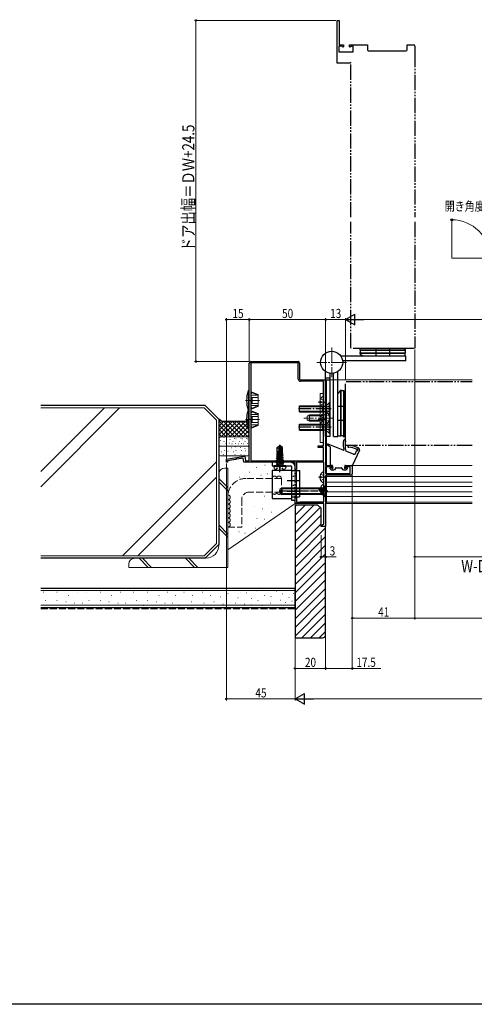
# Model space of a CAD drawing. Extents: x 0 to 1386, y 0 to 2245.
# Drawn here: x 518 to 816, y 0 to 645 of the extents above; entities that cross this region are included whole.
import ezdxf

# ---------------------------------------------------------------- set-up
doc = ezdxf.new("R2010")
doc.units = 0
for name, pattern in [('YCENTER_1', [13, 10, -1, 1, -1]), ('YDIVIDE_1', [15, 10, -1, 1, -1, 1, -1]), ('YDOT_1', [2, 1, -1]), ('YHIDDEN_1', [4, 3, -1])]:
    doc.linetypes.add(name, pattern=pattern)
for name, color, linetype, lineweight in [('YKK_11', 7, 'CONTINUOUS', 30), ('YKK_11E', 7, 'CONTINUOUS', 13), ('YKK_12', 2, 'CONTINUOUS', 13), ('YKK_13', 4, 'CONTINUOUS', 30), ('YKK_D', 6, 'CONTINUOUS', 13), ('YSS_K', 3, 'CONTINUOUS', 13), ('YSS_KE', 3, 'CONTINUOUS', 30)]:
    doc.layers.add(name, color=color, linetype=linetype, lineweight=lineweight)
doc.layers.add('YKK_ZWAK', color=7, linetype='CONTINUOUS')
doc.styles.add('text-b', font='extslim2.shx', dxfattribs={"width": 0.8, "bigfont": 'extfont2.shx'})

msp = doc.modelspace()

# ---------------------------------------------------------------- linework, layer by layer
at = {"layer": 'YKK_11', "linetype": 'ByBlock', "lineweight": -2, "ltscale": 0.5}
for p, q in [((668.49, 355.9), (668.49, 420)), ((669.49, 421), (700.49, 421)), ((669.49, 420.1), (669.49, 355.9)), ((669.49, 420.1), (669.49, 355.9)), ((700.59, 420.1), (669.49, 420.1)), ((700.59, 409.5), (700.59, 420.1)), ((701.49, 420), (701.49, 409.7)), ((717.19, 408.1), (701.99, 408.1)), ((702.19, 409), (718.49, 409)), ((717.19, 365.7), (717.19, 408.1)), ((718.49, 409), (718.49, 353)), ((713.69, 364.8), (713.69, 365.7)), ((713.69, 365.7), (717.19, 365.7)), ((717.19, 364.8), (713.69, 364.8)), ((717.19, 355.9), (717.19, 364.8)), ((653.49, 357), (665.49, 359.12)), ((653.49, 355), (653.49, 357)), ((654.29, 355), (653.49, 355)), ((659.45, 356.83), (654.29, 355.92)), ((654.29, 355.92), (654.29, 355)), ((659.61, 356.98), (659.45, 356.83)), ((660.15, 357.08), (659.61, 356.98)), ((660.35, 356.99), (660.15, 357.08)), ((664.52, 357.73), (660.35, 356.99)), ((665, 355), (664.52, 357.73)), ((688.04, 355), (665, 355)), ((665.49, 359.12), (666.06, 355.9)), ((666.06, 355.9), (668.49, 355.9)), ((669.49, 355.9), (685.79, 355.9)), ((685.79, 355.9), (685.99, 356.1)), ((685.99, 356.1), (690.99, 356.1)), ((688.22, 355.12), (688.04, 355)), ((688.77, 355.12), (688.22, 355.12)), ((688.95, 355), (688.77, 355.12)), ((698.49, 355), (688.95, 355)), ((690.99, 356.1), (691.19, 355.9)), ((691.19, 355.9), (717.19, 355.9)), ((698.49, 350.2), (698.49, 355)), ((717.29, 355), (699.39, 355)), ((699.39, 355), (699.39, 350.2)), ((717.29, 329.2), (717.29, 355)), ((699.39, 350.2), (698.49, 350.2)), ((718.49, 353), (722.59, 353)), ((722.59, 352), (718.49, 352)), ((718.49, 352), (718.49, 347.7)), ((722.59, 353), (722.59, 352)), ((731.59, 352), (731.59, 353)), ((731.59, 353), (735.99, 353)), ((734.59, 352), (731.59, 352)), ((734.59, 347.7), (734.59, 352)), ((735.99, 353), (735.99, 347.5)), ((718.49, 347.7), (734.59, 347.7)), ((718.49, 345.8), (718.49, 313)), ((734.99, 346.5), (719.19, 346.5)), ((698.49, 328), (698.49, 332)), ((698.49, 332), (699.39, 332)), ((699.39, 332), (699.39, 328.9)), ((701.69, 328.9), (701.99, 329.2)), ((701.99, 329.2), (717.29, 329.2)), ((717.29, 328), (698.49, 328)), ((699.39, 328.9), (701.69, 328.9)), ((717.29, 314.8), (717.29, 328)), ((715.47, 313.27), (717.29, 314.8)), ((715.57, 313), (715.47, 313.27)), ((718.49, 313), (715.57, 313))]:
    msp.add_line(p, q, dxfattribs=at)
for centre, radius, start, end in [((669.49, 420), 1, 90.00001, 179.99999), ((700.49, 420), 1, 0.00001, 89.99999), ((701.99, 409.5), 1.4, 180.00001, 269.99999), ((702.19, 409.7), 0.7, 180.00001, 269.99999), ((719.19, 345.8), 0.7, 90.00001, 179.99999), ((734.99, 347.5), 1, 270.00001, 359.99999)]:
    msp.add_arc(centre, radius, start, end, dxfattribs=at)
at = {"layer": 'YKK_11E', "linetype": 'ByBlock', "lineweight": -2, "ltscale": 0.5}
for p, q in [((725.97, 616.48), (725.97, 644.48)), ((725.97, 644.48), (727.37, 644.48)), ((727.37, 644.48), (727.37, 628.48)), ((729.15, 627.68), (727.07, 627.68)), ((727.07, 627.68), (727.07, 623.98)), ((727.37, 628.48), (730.27, 628.48)), ((729.89, 626.94), (729.15, 627.68)), ((730.27, 627.1), (729.89, 626.94)), ((730.27, 628.48), (730.27, 627.1)), ((734.27, 627.1), (734.27, 628.48)), ((734.27, 628.48), (745.97, 628.48)), ((734.66, 626.94), (734.27, 627.1)), ((735.4, 627.68), (734.66, 626.94)), ((736.57, 627.68), (735.4, 627.68)), ((736.57, 623.98), (736.57, 627.68)), ((745.97, 628.48), (745.97, 625.18)), ((771.97, 625.18), (771.97, 628.48)), ((771.97, 628.48), (775.97, 628.48)), ((776.97, 627.48), (776.97, 623.78)), ((727.07, 623.98), (736.57, 623.98)), ((746.67, 624.48), (771.27, 624.48)), ((734.47, 616.48), (725.97, 616.48)), ((734.97, 616.98), (734.47, 616.48))]:
    msp.add_line(p, q, dxfattribs=at)
for centre, radius, start, end in [((775.97, 627.48), 1, 0, 90), ((746.67, 625.18), 0.7, 179.99998, 270.00002), ((771.27, 625.18), 0.7, 270.00002, 0)]:
    msp.add_arc(centre, radius, start, end, dxfattribs=at)
at = {"layer": 'YKK_12', "ltscale": 1.5}
for q in [(801.18, 513.88), (826.38, 488.68)]:
    msp.add_line((801.18, 488.68), q, dxfattribs=at)
at = {"layer": 'YKK_12', "linetype": 'YCENTER_1'}
for p, q in [((722.49, 430.23), (722.49, 410.73)), ((732.24, 420.48), (712.74, 420.48))]:
    msp.add_line(p, q, dxfattribs=at)
at = {"layer": 'YKK_12', "linetype": 'Continuous'}
for p, q in [((718.99, 409), (814.49, 409)), ((718.99, 328), (718.99, 409)), ((718.99, 328), (814.49, 328))]:
    msp.add_line(p, q, dxfattribs=at)
at = {"layer": 'YKK_12', "linetype": 'Continuous', "lineweight": 13}
for p, q in [((722.7, 353), (718.99, 353)), ((814.49, 353), (731.49, 353)), ((814.49, 345.7), (718.99, 345.7)), ((814.49, 342.1), (718.99, 342.1)), ((814.49, 339.1), (718.99, 339.1)), ((814.49, 335.6), (718.99, 335.6)), ((814.49, 332.6), (718.99, 332.6)), ((814.49, 329), (718.99, 329))]:
    msp.add_line(p, q, dxfattribs=at)
at = {"layer": 'YKK_13', "linetype": 'YDIVIDE_1'}
for p, q in [((776.97, 623.78), (776.97, 515.48)), ((734.97, 515.48), (734.97, 616.98)), ((734.97, 429.88), (734.97, 512.48)), ((776.97, 512.48), (776.97, 429.88)), ((776.57, 429.48), (735.37, 429.48)), ((731.49, 366.4), (731.49, 407.6)), ((731.89, 408), (814.49, 408)), ((814.49, 366), (731.89, 366))]:
    msp.add_line(p, q, dxfattribs=at)
at = {"layer": 'YKK_13'}
for p, q in [((740.97, 426.88), (741.22, 426.88)), ((740.97, 426.88), (740.97, 426.08)), ((770.72, 426.48), (740.97, 426.48)), ((740.97, 426.48), (770.72, 426.48)), ((741.22, 426.08), (740.97, 426.08)), ((741.22, 428.48), (741.22, 429.48)), ((770.12, 429.48), (741.22, 429.48)), ((741.22, 428.48), (770.97, 428.48)), ((770.97, 428.48), (741.22, 428.48)), ((741.22, 428.48), (741.22, 426.48)), ((741.22, 426.08), (741.22, 426.48)), ((741.22, 426.08), (742.82, 424.48)), ((751.47, 429.48), (751.47, 424.48)), ((760.47, 429.48), (760.47, 424.48)), ((770.72, 428.88), (770.12, 429.48)), ((770.72, 428.48), (770.72, 428.88)), ((770.72, 428.88), (770.97, 428.88)), ((770.72, 428.48), (770.72, 426.48)), ((770.72, 428.08), (770.97, 428.08)), ((770.72, 424.48), (770.72, 426.48)), ((770.97, 428.08), (770.97, 428.88)), ((770.99, 424.48), (728.54, 424.48)), ((770.99, 421.58), (729.69, 421.58)), ((770.72, 424.48), (742.82, 424.48)), ((770.99, 421.58), (770.99, 424.48)), ((718.49, 371.98), (718.49, 414.43)), ((721.39, 371.98), (721.39, 413.29)), ((723.59, 371.98), (723.59, 413.29)), ((726.49, 371.98), (726.49, 414.43)), ((721.39, 410.19), (718.49, 410.19)), ((721.39, 408.77), (718.49, 408.77)), ((728.09, 401.75), (726.49, 400.15)), ((726.49, 372.25), (726.49, 400.15)), ((728.89, 402), (728.09, 402)), ((728.09, 401.75), (728.09, 402)), ((728.09, 401.75), (728.49, 401.75)), ((728.49, 372.25), (728.49, 402)), ((728.49, 402), (728.49, 372.25)), ((730.49, 401.75), (728.49, 401.75)), ((728.89, 402), (728.89, 401.75)), ((730.49, 401.75), (730.49, 372)), ((730.49, 372), (730.49, 401.75)), ((730.49, 401.75), (731.49, 401.75)), ((731.49, 372.85), (731.49, 401.75)), ((718.94, 392.09), (720.84, 394)), ((721.39, 394), (720.84, 394)), ((720.84, 394), (720.84, 386)), ((721.39, 386), (721.39, 394)), ((701.39, 388), (701.39, 392)), ((701.39, 392), (716.49, 392)), ((701.39, 391.6), (716.49, 391.6)), ((701.39, 388.4), (716.49, 388.4)), ((701.39, 388), (716.49, 388)), ((716.49, 392), (716.49, 388)), ((716.49, 392), (718.11, 391.81)), ((716.49, 391.6), (718.34, 391.81)), ((716.49, 388.4), (718.34, 388.19)), ((716.49, 388), (718.11, 388.19)), ((718.59, 391.87), (718.59, 388.13)), ((718.94, 387.91), (720.84, 386)), ((731.49, 391.5), (726.49, 391.5)), ((718.94, 380.09), (720.84, 382)), ((720.84, 386), (721.39, 386)), ((721.39, 382), (720.84, 382)), ((720.84, 382), (720.84, 374)), ((721.39, 374), (721.39, 382)), ((731.49, 382.5), (726.49, 382.5)), ((701.39, 376), (701.39, 380)), ((701.39, 380), (716.49, 380)), ((701.39, 379.6), (716.49, 379.6)), ((701.39, 376.4), (716.49, 376.4)), ((701.39, 376), (716.49, 376)), ((716.49, 380), (716.49, 376)), ((716.49, 380), (718.11, 379.81)), ((716.49, 379.6), (718.34, 379.81)), ((716.49, 376.4), (718.34, 376.19)), ((716.49, 376), (718.11, 376.19)), ((718.59, 379.87), (718.59, 376.13)), ((718.94, 375.91), (720.84, 374)), ((721.39, 371.98), (718.49, 371.98)), ((720.84, 374), (721.39, 374)), ((723.59, 371.98), (726.49, 371.98)), ((726.49, 372.25), (728.49, 372.25)), ((730.49, 372.25), (728.49, 372.25)), ((730.09, 372.25), (730.09, 372)), ((730.09, 372), (730.89, 372)), ((730.49, 372.25), (730.89, 372.25)), ((730.89, 372.25), (731.49, 372.85)), ((730.89, 372.25), (730.89, 372)), ((721.59, 365.23), (719.81, 366.14)), ((730.06, 362.99), (720.14, 366.87)), ((721.59, 365.23), (721.59, 353.3)), ((736.77, 360.37), (731.71, 362.35)), ((740.68, 362.96), (736.08, 353.17)), ((738.04, 360.87), (738.82, 362.53)), ((721.38, 350.89), (722.18, 350.09)), ((722.36, 351.4), (721.59, 351.4)), ((722.69, 353), (721.89, 353)), ((722.39, 350), (723.99, 350)), ((722.99, 352.7), (722.99, 352.03)), ((724.99, 351), (724.99, 351.1)), ((725.29, 351.4), (728.89, 351.4)), ((729.19, 351), (729.19, 351.1)), ((730.19, 350), (731.79, 350)), ((731.19, 352.7), (731.19, 352.03)), ((731.5, 353), (735.8, 353)), ((731.83, 351.4), (732.59, 351.4)), ((732.01, 350.09), (732.81, 350.89))]:
    msp.add_line(p, q, dxfattribs=at)
at = {"layer": 'YKK_13', "linetype": 'Continuous', "lineweight": 13}
for p, q in [((668.49, 402), (667.78, 402)), ((667.78, 402), (667.78, 395.5)), ((668.49, 395.5), (668.49, 402)), ((669.79, 400.4), (669.59, 400.4)), ((670.29, 400.9), (669.79, 400.4)), ((670.29, 400.54), (669.79, 400)), ((669.79, 395.5), (669.79, 400.4)), ((670.29, 400.9), (674.39, 399.41)), ((670.29, 400.54), (670.29, 400.9)), ((674.39, 398.88), (670.29, 400.54)), ((667.78, 389), (667.78, 395.5)), ((668.49, 395.5), (668.49, 389)), ((674.39, 398.88), (669.79, 398.88)), ((674.39, 397.45), (669.79, 397.45)), ((669.79, 395.5), (669.79, 390.6)), ((674.39, 393.55), (669.79, 393.55)), ((670.29, 395.5), (670.29, 397.45)), ((670.29, 395.5), (670.29, 393.55)), ((674.39, 391.59), (674.39, 399.41)), ((714.62, 394.92), (715.49, 394.92)), ((714.62, 394.07), (715.49, 394.07)), ((715.49, 394.92), (715.49, 394.07)), ((717.09, 390.9), (717.09, 398.1)), ((668.49, 389.5), (667.78, 389.5)), ((667.78, 389.5), (667.78, 383)), ((668.49, 389), (667.78, 389)), ((668.49, 389), (668.49, 390.6)), ((668.49, 383), (668.49, 389.5)), ((669.79, 390.6), (669.59, 390.6)), ((669.79, 387.9), (669.59, 387.9)), ((674.39, 392.12), (669.79, 392.12)), ((670.29, 390.46), (669.79, 391)), ((670.29, 390.1), (669.79, 390.6)), ((670.29, 388.4), (669.79, 387.9)), ((670.29, 388.04), (669.79, 387.5)), ((669.79, 383), (669.79, 387.9)), ((674.39, 392.12), (670.29, 390.46)), ((670.29, 390.1), (674.39, 391.59)), ((670.29, 390.46), (670.29, 390.1)), ((670.29, 388.4), (674.39, 386.91)), ((670.29, 388.04), (670.29, 388.4)), ((674.39, 386.38), (670.29, 388.04)), ((718.49, 388.25), (718.49, 382)), ((718.49, 388.25), (719, 388.25)), ((719, 388.25), (719, 382)), ((667.78, 376.5), (667.78, 383)), ((668.49, 383), (668.49, 376.5)), ((674.39, 386.38), (669.79, 386.38)), ((674.39, 384.95), (669.79, 384.95)), ((669.79, 383), (669.79, 378.1)), ((674.39, 381.05), (669.79, 381.05)), ((670.29, 383), (670.29, 384.95)), ((670.29, 383), (670.29, 381.05)), ((674.39, 379.09), (674.39, 386.91)), ((707.89, 386), (706.49, 385.3)), ((706.49, 385.3), (706.49, 382.7)), ((707.89, 382), (706.49, 382.7)), ((706.59, 385.35), (713.89, 385.35)), ((706.59, 382.65), (713.89, 382.65)), ((707.89, 382), (707.89, 386)), ((713.89, 386), (707.89, 386)), ((707.89, 382), (713.89, 382)), ((714.62, 383.42), (715.49, 383.42)), ((714.62, 382.57), (715.49, 382.57)), ((715.13, 385.05), (716.94, 384.14)), ((715.13, 380.95), (716.94, 381.85)), ((715.49, 383.42), (715.49, 382.57)), ((717.55, 383), (716.94, 384.14)), ((717.55, 383), (716.94, 381.85)), ((717.09, 379.4), (717.09, 386.6)), ((718.49, 379.75), (718.49, 386)), ((719, 379.75), (719, 386)), ((668.49, 376.5), (667.78, 376.5)), ((668.49, 376.5), (668.49, 378.1)), ((669.79, 378.1), (669.59, 378.1)), ((674.39, 379.62), (669.79, 379.62)), ((670.29, 377.96), (669.79, 378.5)), ((670.29, 377.6), (669.79, 378.1)), ((674.39, 379.62), (670.29, 377.96)), ((670.29, 377.6), (674.39, 379.09)), ((670.29, 377.96), (670.29, 377.6)), ((718.49, 379.75), (719, 379.75)), ((714.82, 337.42), (715.69, 337.42)), ((714.82, 336.57), (715.69, 336.57)), ((715.69, 337.42), (715.69, 336.57)), ((717.29, 333.4), (717.29, 340.6))]:
    msp.add_line(p, q, dxfattribs=at)
at = {"layer": 'YKK_13', "lineweight": 13}
for p, q in [((714.89, 400), (714.89, 368)), ((717.19, 400), (714.89, 400)), ((717.19, 368), (717.19, 400)), ((714.89, 368), (717.19, 368))]:
    msp.add_line(p, q, dxfattribs=at)
at = {"layer": 'YKK_13', "linetype": 'YCENTER_1', "lineweight": 13}
for p, q in [((675.2, 395.5), (666.03, 395.5)), ((713.59, 394.5), (717.68, 394.5)), ((675.2, 383), (666.03, 383)), ((723.59, 384), (704.12, 384)), ((713.59, 383), (717.68, 383)), ((713.79, 337), (717.88, 337))]:
    msp.add_line(p, q, dxfattribs=at)
at = {"layer": 'YKK_13', "linetype": 'YHIDDEN_1', "lineweight": 13}
for p, q in [((715.13, 396.55), (716.94, 395.64)), ((717.55, 394.5), (716.94, 395.64)), ((717.55, 394.5), (716.94, 393.35)), ((715.13, 392.45), (716.94, 393.35)), ((715.33, 339.05), (717.14, 338.14)), ((715.33, 334.95), (717.14, 335.85)), ((717.75, 337), (717.14, 338.14)), ((717.75, 337), (717.14, 335.85))]:
    msp.add_line(p, q, dxfattribs=at)
at = {"layer": 'YKK_13', "linetype": 'YDIVIDE_1', "lineweight": 13}
for p, q in [((668.49, 389.5), (667.78, 389.5)), ((667.78, 389.5), (667.78, 383)), ((668.49, 383), (668.49, 389.5)), ((669.79, 387.9), (669.59, 387.9)), ((670.29, 388.4), (669.79, 387.9)), ((670.29, 388.04), (669.79, 387.5)), ((669.79, 383), (669.79, 387.9)), ((670.29, 388.4), (674.39, 386.91)), ((670.29, 388.04), (670.29, 388.4)), ((674.39, 386.38), (670.29, 388.04)), ((675.2, 383), (666.03, 383)), ((667.78, 376.5), (667.78, 383)), ((668.49, 383), (668.49, 376.5)), ((674.39, 386.38), (669.79, 386.38)), ((674.39, 384.95), (669.79, 384.95)), ((669.79, 383), (669.79, 378.1)), ((674.39, 381.05), (669.79, 381.05)), ((670.29, 383), (670.29, 384.95)), ((670.29, 383), (670.29, 381.05)), ((674.39, 379.09), (674.39, 386.91)), ((668.49, 376.5), (667.78, 376.5)), ((668.49, 376.5), (668.49, 378.1)), ((669.79, 378.1), (669.59, 378.1)), ((674.39, 379.62), (669.79, 379.62)), ((670.29, 377.96), (669.79, 378.5)), ((670.29, 377.6), (669.79, 378.1)), ((674.39, 379.62), (670.29, 377.96)), ((670.29, 377.6), (674.39, 379.09)), ((670.29, 377.96), (670.29, 377.6)), ((717.29, 341.6), (717.29, 348.8)), ((717.29, 341.6), (717.29, 348.8)), ((713.79, 345.2), (717.88, 345.2)), ((713.79, 345.2), (717.88, 345.2)), ((714.82, 345.62), (715.69, 345.62)), ((714.82, 345.62), (715.69, 345.62)), ((714.82, 344.77), (715.69, 344.77)), ((714.82, 344.77), (715.69, 344.77)), ((715.33, 347.25), (717.14, 346.34)), ((715.33, 347.25), (717.14, 346.34)), ((715.33, 343.15), (717.14, 344.05)), ((715.33, 343.15), (717.14, 344.05)), ((715.69, 345.62), (715.69, 344.77)), ((715.69, 345.62), (715.69, 344.77)), ((717.75, 345.2), (717.14, 346.34)), ((717.75, 345.2), (717.14, 346.34)), ((717.75, 345.2), (717.14, 344.05)), ((717.75, 345.2), (717.14, 344.05))]:
    msp.add_line(p, q, dxfattribs=at)
at = {"layer": 'YKK_13', "linetype": 'YCENTER_1'}
for p, q in [((722.09, 390), (700.71, 390)), ((722.09, 378), (700.71, 378))]:
    msp.add_line(p, q, dxfattribs=at)
at = {"layer": 'YKK_13', "linetype": 'YHIDDEN_1', "ltscale": 0.5}
for p, q in [((719.18, 391.14), (718.57, 390)), ((719.18, 388.85), (718.57, 390)), ((719.18, 391.14), (721.39, 392.25)), ((719.18, 388.85), (721.39, 387.75)), ((719.18, 379.14), (718.57, 378)), ((719.18, 376.85), (718.57, 378)), ((719.18, 379.14), (721.39, 380.25)), ((719.18, 376.85), (721.39, 375.75)), ((686.19, 350.12), (687.35, 352.44)), ((687.35, 352.44), (688.49, 353.05)), ((689.64, 352.44), (688.49, 353.05)), ((690.79, 350.12), (689.64, 352.44)), ((716.68, 337.14), (716.07, 336)), ((716.68, 334.85), (716.07, 336)), ((718.49, 338.05), (716.68, 337.14)), ((718.49, 333.95), (716.68, 334.85))]:
    msp.add_line(p, q, dxfattribs=at)
at = {"layer": 'YKK_13', "linetype": 'YDOT_1', "lineweight": 13}
for p, q in [((718.49, 386), (713.89, 386)), ((713.89, 385.35), (718.49, 385.35)), ((713.89, 382.65), (718.49, 382.65)), ((713.89, 382), (718.49, 382)), ((718.68, 385.15), (718.08, 384)), ((718.68, 382.86), (718.08, 384)), ((720.59, 386.08), (718.68, 385.15)), ((720.59, 381.93), (718.68, 382.86))]:
    msp.add_line(p, q, dxfattribs=at)
at = {"layer": 'YKK_13', "linetype": 'Continuous', "ltscale": 0.5}
for p, q in [((686.79, 361.73), (686.59, 361.63)), ((686.59, 361.63), (686.94, 361.43)), ((689.17, 361.21), (686.59, 361.63)), ((686.79, 364.65), (688.34, 365.7)), ((686.79, 361.73), (686.79, 364.65)), ((687.79, 363.8), (686.79, 364.65)), ((689.04, 361.8), (686.79, 361.8)), ((686.94, 360.77), (686.94, 361.43)), ((689.24, 360.91), (686.94, 361.43)), ((689.11, 361.48), (687.45, 361.8)), ((687.79, 363.8), (687.59, 361.8)), ((688.49, 364.3), (687.79, 363.8)), ((688.34, 365.7), (688.64, 365.7)), ((688.49, 364.19), (688.34, 365.7)), ((688.49, 364.19), (688.49, 365.7)), ((689.4, 360.19), (688.49, 364.19)), ((688.64, 365.34), (688.64, 365.7)), ((690.19, 364.65), (688.64, 365.7)), ((689.89, 364.49), (688.64, 365.34)), ((689.84, 360.09), (688.64, 365.34)), ((690.19, 364.65), (689.89, 364.49)), ((689.89, 360.25), (689.89, 364.49)), ((690.19, 361.8), (689.89, 361.8)), ((690.04, 361.47), (689.89, 361.5)), ((690.49, 361.21), (689.89, 361.32)), ((690.49, 361.21), (690.04, 361.47)), ((690.19, 361.38), (690.19, 364.65)), ((690.49, 360.99), (690.49, 361.21)), ((683.49, 355), (683.49, 352.7)), ((695.49, 355), (683.49, 355)), ((686.39, 360.45), (686.94, 360.77)), ((690.59, 359.75), (686.39, 360.45)), ((686.39, 360.35), (686.39, 360.45)), ((686.39, 360.35), (690.59, 359.65)), ((686.39, 360.35), (686.94, 360.03)), ((686.39, 359.05), (686.94, 359.37)), ((690.59, 358.35), (686.39, 359.05)), ((686.39, 358.95), (686.39, 359.05)), ((686.39, 358.95), (690.59, 358.25)), ((686.39, 358.95), (686.94, 358.63)), ((686.39, 357.65), (686.94, 357.97)), ((690.59, 356.95), (686.39, 357.65)), ((686.39, 357.55), (686.39, 357.65)), ((686.39, 357.55), (690.59, 356.85)), ((686.39, 357.55), (686.94, 357.23)), ((686.39, 356.25), (686.94, 356.57)), ((690.59, 355.55), (686.39, 356.25)), ((686.39, 356.15), (686.39, 356.25)), ((686.39, 356.15), (690.59, 355.45)), ((686.39, 356.15), (686.94, 355.83)), ((686.39, 354.85), (686.94, 355.17)), ((690.59, 354.15), (686.39, 354.85)), ((686.39, 354.75), (686.39, 354.85)), ((686.39, 354.75), (686.94, 354.43)), ((686.39, 354.75), (690.59, 354.05)), ((689.4, 360.21), (686.94, 360.77)), ((690.04, 359.33), (686.94, 360.03)), ((686.94, 359.37), (686.94, 360.03)), ((690.04, 358.67), (686.94, 359.37)), ((690.04, 357.93), (686.94, 358.63)), ((686.94, 357.97), (686.94, 358.63)), ((690.04, 357.27), (686.94, 357.97)), ((690.04, 356.53), (686.94, 357.23)), ((686.94, 356.57), (686.94, 357.23)), ((690.04, 355.87), (686.94, 356.57)), ((690.04, 355.13), (686.94, 355.83)), ((686.94, 355.17), (686.94, 355.83)), ((690.04, 354.47), (686.94, 355.17)), ((690.04, 360.07), (689.85, 360.11)), ((690.49, 360.99), (689.89, 361.09)), ((690.04, 360.73), (689.89, 360.77)), ((690.49, 360.99), (690.04, 360.73)), ((690.04, 360.07), (690.04, 360.73)), ((690.59, 359.75), (690.04, 360.07)), ((690.59, 359.65), (690.04, 359.33)), ((690.04, 358.67), (690.04, 359.33)), ((690.59, 358.35), (690.04, 358.67)), ((690.59, 358.25), (690.04, 357.93)), ((690.04, 357.27), (690.04, 357.93)), ((690.59, 356.95), (690.04, 357.27)), ((690.59, 356.85), (690.04, 356.53)), ((690.04, 355.87), (690.04, 356.53)), ((690.59, 355.55), (690.04, 355.87)), ((690.59, 355.45), (690.04, 355.13)), ((690.04, 354.47), (690.04, 355.13)), ((690.59, 359.65), (690.59, 359.75)), ((690.59, 358.25), (690.59, 358.35)), ((690.59, 356.85), (690.59, 356.95)), ((690.59, 355.45), (690.59, 355.55)), ((683.49, 352.7), (695.69, 352.7)), ((696.19, 349.7), (683.49, 349.7)), ((683.49, 349.7), (683.49, 331.2)), ((684.58, 352.2), (684.67, 352.7)), ((684.58, 352.2), (684.75, 351.23)), ((692.41, 352.2), (684.58, 352.2)), ((692.32, 352.7), (684.67, 352.7)), ((686.39, 353.45), (686.94, 353.77)), ((686.39, 353.35), (686.39, 353.45)), ((686.39, 353.35), (686.39, 353.45)), ((689.99, 352.85), (686.39, 353.45)), ((686.39, 353.35), (686.94, 353.03)), ((686.39, 353.35), (689.99, 352.75)), ((690.04, 353.73), (686.94, 354.43)), ((686.94, 353.77), (686.94, 354.43)), ((686.94, 353.77), (689.99, 352.85)), ((686.94, 352.9), (686.94, 353.03)), ((689.99, 352.75), (686.94, 353.03)), ((689.99, 352.75), (689.99, 352.85)), ((690.59, 354.15), (690.04, 354.47)), ((690.59, 354.05), (690.04, 353.73)), ((690.04, 352.9), (690.04, 353.73)), ((690.59, 354.05), (690.59, 354.15)), ((692.41, 352.2), (692.23, 351.23)), ((692.41, 352.2), (692.32, 352.7)), ((696.19, 352.2), (696.19, 330.2)), ((696.19, 349.7), (701.5, 349.7)), ((698.49, 349.7), (698.49, 352)), ((699.5, 332.3), (699.5, 349.7)), ((701.5, 332.3), (701.5, 349.7)), ((689.89, 338), (688.49, 337.3)), ((688.49, 337.3), (688.49, 334.7)), ((715.49, 337.62), (689.14, 337.62)), ((715.49, 338), (689.89, 338)), ((689.89, 338), (689.89, 334)), ((715.49, 334), (715.49, 338)), ((715.49, 338), (716.06, 337.86)), ((715.49, 337.62), (716.44, 337.86)), ((716.49, 334.13), (716.49, 337.87)), ((718.24, 339.5), (716.81, 338.07)), ((718.49, 339.5), (718.24, 339.5)), ((718.24, 339.5), (718.24, 332.5)), ((718.49, 339.5), (718.49, 332.5)), ((683.49, 331.2), (696.19, 331.2)), ((688.49, 334.7), (689.89, 334)), ((715.49, 334.38), (689.14, 334.38)), ((715.49, 334), (689.89, 334)), ((696.19, 332.3), (701.49, 332.3)), ((696.19, 330.2), (698.49, 330.2)), ((698.49, 330.2), (698.49, 332.3)), ((715.49, 334.38), (716.44, 334.14)), ((715.49, 334), (716.06, 334.14)), ((718.24, 332.5), (716.81, 333.93)), ((718.49, 332.5), (718.24, 332.5))]:
    msp.add_line(p, q, dxfattribs=at)
at = {"layer": 'YKK_13', "linetype": 'YCENTER_1', "ltscale": 0.5}
for p, q in [((688.49, 348.5), (688.49, 366.81)), ((688.49, 358.5), (688.49, 349.65)), ((693.22, 343), (701.42, 343)), ((719.99, 336), (688.01, 336)), ((693.22, 336), (701.42, 336))]:
    msp.add_line(p, q, dxfattribs=at)
at = {"layer": 'YKK_13', "linetype": 'YDOT_1', "ltscale": 0.5}
for p, q in [((686.24, 355), (686.24, 352.7)), ((690.74, 355), (690.74, 352.7)), ((698.49, 332.3), (698.49, 349.7)), ((696.19, 346), (698.49, 346)), ((696.19, 340), (698.49, 340)), ((698.49, 338), (696.19, 338)), ((696.19, 337.75), (698.49, 337.75)), ((696.19, 334.25), (698.49, 334.25)), ((696.19, 334), (698.49, 334))]:
    msp.add_line(p, q, dxfattribs=at)
at = {"layer": 'YKK_13'}
msp.add_circle((722.49, 420.48), 7.25, dxfattribs=at)
msp.add_circle((722.49, 420.48), 7.25, dxfattribs=at)
at = {"layer": 'YKK_13', "linetype": 'Continuous', "lineweight": 13}
for centre, radius, start, end in [((686.69, 395.5), 20, 161.03432, 198.96544), ((718.79, 394.5), 4.2, 117.28096, 174.19227), ((718.79, 394.5), 4.2, 185.80773, 242.71904), ((716.94, 398.1), 0.154, 0, 117.28096), ((686.69, 383), 20, 161.03432, 198.96544), ((716.94, 390.9), 0.154, 242.71904, 0), ((715.46, 384), 5.53, 309.79413, 50.20587), ((718.79, 383), 4.2, 117.28096, 174.19227), ((718.79, 383), 4.2, 185.80773, 242.71904), ((716.94, 386.6), 0.154, 0, 117.28096), ((716.94, 379.4), 0.154, 242.71904, 0), ((718.99, 337), 4.2, 117.28096, 174.19227), ((718.99, 337), 4.2, 185.80773, 242.71904), ((717.14, 340.6), 0.154, 0, 117.28096), ((717.14, 333.4), 0.154, 242.71904, 0)]:
    msp.add_arc(centre, radius, start, end, dxfattribs=at)
at = {"layer": 'YKK_13', "linetype": 'YDIVIDE_1', "lineweight": 13}
for centre, radius, start, end in [((686.69, 383), 20, 161.03432, 198.96544), ((718.99, 345.2), 4.2, 117.28096, 174.19227), ((718.99, 345.2), 4.2, 117.28096, 174.19227), ((717.14, 348.8), 0.154, 0, 117.28096), ((717.14, 348.8), 0.154, 0, 117.28096), ((718.99, 345.2), 4.2, 185.80773, 242.71904), ((718.99, 345.2), 4.2, 185.80773, 242.71904), ((717.14, 341.6), 0.154, 242.71904, 0), ((717.14, 341.6), 0.154, 242.71904, 0)]:
    msp.add_arc(centre, radius, start, end, dxfattribs=at)
at = {"layer": 'YKK_13'}
for centre, radius, start, end in [((718.23, 392.8), 1, 263.21103, 315), ((718.23, 387.2), 1, 45, 96.78897), ((718.23, 380.8), 1, 263.21103, 315), ((718.23, 375.2), 1, 45, 96.78897), ((746.21, 366.17), 16.2, 168.78603, 186.98639), ((730.91, 369.2), 0.6, 348.78603, 168.78603), ((746.21, 366.17), 15, 168.78603, 194.75955), ((719.99, 366.5), 0.4, 68.64419, 242.85538), ((730.24, 363.46), 0.5, 248.64419, 76.29217), ((730.43, 364.24), 0.3, 186.98639, 256.29217), ((733.71, 365.45), 0.6, 86.9219, 266.9219), ((732.88, 350.07), 14.8, 66.63296, 86.9219), ((732.88, 350.07), 16, 62.62484, 86.9219), ((738.87, 363.93), 0.3, 246.63296, 293.88934), ((739.09, 362.41), 0.3, 82.83528, 154.79836), ((739.19, 363.2), 0.5, 262.83528, 113.88934), ((739.78, 363.39), 1, 334.79836, 62.62484), ((737.14, 361.3), 1, 248.64419, 334.79836), ((721.59, 351.1), 0.3, 90, 225), ((721.89, 353.3), 0.3, 180, 270), ((722.39, 350.3), 0.3, 225, 270), ((722.36, 351.1), 0.3, 25.37693, 90), ((722.99, 351.4), 0.4, 205.37693, 64.62307), ((722.69, 352.7), 0.3, 0, 90.95009), ((723.29, 352.03), 0.3, 180, 244.62307), ((723.99, 351), 1, 270, 0), ((725.29, 351.1), 0.3, 90.00042, 180), ((728.89, 351.1), 0.3, 0, 90.00042), ((730.19, 351), 1, 180, 270), ((731.19, 351.4), 0.4, 115.37693, 334.62307), ((730.89, 352.03), 0.3, 295.37693, 0), ((731.49, 352.7), 0.3, 89.04991, 180), ((731.83, 351.1), 0.3, 90, 154.62307), ((731.79, 350.3), 0.3, 270, 315), ((732.59, 351.1), 0.3, 315, 90), ((735.8, 353.3), 0.3, 270, 334.79836)]:
    msp.add_arc(centre, radius, start, end, dxfattribs=at)
at = {"layer": 'YKK_13', "linetype": 'Continuous', "ltscale": 0.5}
for centre, radius, start, end in [((689.65, 360.25), 0.248, 192.80904, 0), ((695.49, 352), 3, 0, 90), ((685.64, 351.38), 0.9, 190, 239.36409), ((688.49, 356.2), 6.5, 239.36409, 300.63591), ((686.74, 352.9), 0.2, 270, 0), ((690.24, 352.9), 0.2, 180, 270), ((691.35, 351.38), 0.9, 300.63591, 350), ((695.69, 352.2), 0.5, 0, 90), ((716.25, 338.64), 0.8, 255.96376, 315), ((716.25, 333.36), 0.8, 45, 104.03624)]:
    msp.add_arc(centre, radius, start, end, dxfattribs=at)
at = {"layer": 'YKK_D'}
for p, q in [((725.29, 644.5), (632.49, 644.5)), ((633.49, 421), (633.49, 644.5)), ((776.97, 428.88), (776.97, 292)), ((776.97, 428.88), (776.97, 252)), ((668.49, 421), (632.49, 421)), ((715.49, 307.2), (715.49, 292)), ((718.49, 307.3), (718.49, 292)), ((715.49, 293), (718.49, 293)), ((718.49, 293), (725.39, 293)), ((776.97, 293), (918.99, 293)), ((776.97, 277.88), (776.97, 252)), ((735.99, 254.73), (735.99, 252)), ((735.99, 253), (776.97, 253)), ((776.97, 253), (1018.01, 253))]:
    msp.add_line(p, q, dxfattribs=at)
at = {"layer": 'YKK_D', "lineweight": -2}
for p, q in [((731.49, 448.5), (737.56, 452)), ((737.56, 445), (737.56, 452)), ((731.49, 448.5), (737.56, 445)), ((731.49, 448.5), (743.62, 448.5)), ((698.49, 200), (704.56, 203.5)), ((698.49, 200), (704.56, 196.5)), ((698.49, 200), (710.62, 200)), ((704.56, 196.5), (704.56, 203.5))]:
    msp.add_line(p, q, dxfattribs=at)
at = {"layer": 'YKK_D', "ltscale": 1.5}
for p, q in [((653.49, 357.58), (653.49, 449.5)), ((668.49, 448.5), (653.49, 448.5)), ((668.49, 421), (668.49, 449.5)), ((668.49, 421), (668.49, 449.5)), ((668.49, 448.5), (718.49, 448.5)), ((718.49, 424), (718.49, 449.5)), ((718.49, 409.7), (718.49, 449.5)), ((731.49, 448.5), (718.49, 448.5)), ((731.49, 409), (731.49, 449.5)), ((731.49, 409), (731.49, 449.5)), ((738.49, 448.5), (923.49, 448.5)), ((653.49, 354.3), (653.49, 199)), ((735.99, 347), (735.99, 219)), ((698.49, 325), (698.49, 199)), ((698.49, 325), (698.49, 219)), ((698.49, 325), (698.49, 199)), ((718.49, 325), (718.49, 219)), ((718.49, 325), (718.49, 219)), ((718.49, 220), (698.49, 220)), ((718.49, 220), (735.99, 220)), ((735.99, 220), (754.73, 220)), ((698.49, 200), (653.49, 200)), ((705.49, 200), (1108.49, 200))]:
    msp.add_line(p, q, dxfattribs=at)
at = {"layer": 'YKK_D', "linetype": 'ByBlock', "lineweight": -2}
for centre, radius in [((633.49, 644.5), 0.425), ((801.18, 513.87), 0.637), ((653.49, 448.5), 0.425), ((668.49, 448.5), 0.425), ((668.49, 448.5), 0.425), ((718.49, 448.5), 0.425), ((718.49, 448.5), 0.425), ((633.49, 421), 0.425), ((715.49, 293), 0.425), ((718.49, 293), 0.425), ((776.97, 293), 0.425), ((735.99, 253), 0.425), ((776.97, 253), 0.425), ((776.97, 253), 0.425), ((698.49, 220), 0.425), ((718.49, 220), 0.425), ((718.49, 220), 0.425), ((735.99, 220), 0.425), ((653.49, 200), 0.425)]:
    msp.add_circle(centre, radius, dxfattribs=at)
at = {"layer": 'YKK_D', "ltscale": 1.5}
msp.add_arc((801.18, 488.88), 24.99, 0, 90, dxfattribs=at)
at = {"layer": 'YKK_ZWAK'}
msp.add_line((1386, 0), (0, 0), dxfattribs=at)
at = {"layer": 'YSS_K', "linetype": 'Continuous', "lineweight": 13, "ltscale": 1.5}
for p, q in [((531.8, 390.7), (638.87, 390.7)), ((573.56, 390.7), (531.8, 348.95)), ((646.99, 382.58), (638.87, 390.7)), ((646.99, 382.58), (646.99, 301.82)), ((649.44, 382.54), (648.49, 381.59)), ((658.98, 371.79), (648.49, 382.28)), ((657.18, 381.79), (648.49, 373.11)), ((654.35, 381.79), (648.49, 375.93)), ((651.52, 381.79), (648.49, 378.76)), ((660.01, 381.79), (650.01, 371.79)), ((661.81, 371.79), (651.81, 381.79)), ((662.84, 381.79), (652.84, 371.79)), ((664.64, 371.79), (654.64, 381.79)), ((665.67, 381.79), (655.67, 371.79)), ((667.47, 371.79), (657.47, 381.79)), ((658.49, 371.79), (668.49, 381.79)), ((668.49, 373.59), (660.29, 381.79)), ((668.49, 376.42), (663.12, 381.79)), ((668.49, 379.25), (665.95, 381.79)), ((668.49, 382.08), (667.83, 382.74)), ((656.27, 371.67), (648.49, 379.45)), ((653.32, 371.79), (648.49, 376.62)), ((661.32, 371.79), (668.49, 378.96)), ((664.15, 371.79), (668.49, 376.14)), ((650.49, 371.79), (648.49, 373.79)), ((649.34, 371.22), (649.14, 371.22)), ((649.66, 369.22), (649.46, 369.22)), ((667.49, 371.79), (649.49, 371.79)), ((651.95, 371.18), (651.75, 371.18)), ((651.95, 368.7), (651.75, 368.7)), ((653.99, 371.67), (653.79, 371.67)), ((655.83, 369.89), (655.63, 369.89)), ((657.92, 368.62), (657.72, 368.62)), ((658.98, 370.5), (658.78, 370.5)), ((659.8, 370.49), (659.6, 370.49)), ((662.09, 368.62), (661.89, 368.62)), ((663.15, 370.5), (662.95, 370.5)), ((663.97, 370.49), (663.77, 370.49)), ((665.72, 368.62), (665.52, 368.62)), ((666.78, 370.5), (666.58, 370.5)), ((666.98, 371.79), (668.49, 373.31)), ((667.6, 370.49), (667.4, 370.49)), ((667.49, 365.49), (649.49, 365.49)), ((650.45, 361.83), (650.25, 361.83)), ((652.25, 362.73), (652.05, 362.73)), ((653.22, 367.4), (653.02, 367.4)), ((654.63, 362.28), (654.43, 362.28)), ((655.42, 367.48), (655.22, 367.48)), ((656.95, 364.6), (656.75, 364.6)), ((657.18, 367.03), (656.98, 367.03)), ((658.07, 361.83), (657.87, 361.83)), ((659.39, 367.23), (659.19, 367.23)), ((659.64, 365.2), (659.44, 365.2)), ((659.87, 362.73), (659.67, 362.73)), ((661.35, 367.03), (661.15, 367.03)), ((662.71, 364.67), (662.51, 364.67)), ((663.31, 362.73), (663.11, 362.73)), ((663.56, 367.23), (663.36, 367.23)), ((664.98, 367.03), (664.78, 367.03)), ((665.85, 364.07), (665.65, 364.07)), ((665.93, 362.58), (665.73, 362.58)), ((667.19, 367.23), (666.99, 367.23)), ((667.49, 359.19), (649.49, 359.19)), ((651.57, 360.19), (651.37, 360.19)), ((659.2, 360.19), (659, 360.19)), ((663.08, 360.04), (662.88, 360.04)), ((665.18, 359.74), (664.98, 359.74)), ((654.49, 351.2), (652.49, 351.2)), ((654.49, 286.2), (654.49, 351.2)), ((666.31, 352.78), (666.11, 352.78)), ((668.8, 348.47), (668.6, 348.47)), ((673.34, 351.65), (673.14, 351.65)), ((678.9, 353.12), (678.7, 353.12)), ((648.49, 300.7), (648.49, 347.2)), ((648.49, 344.45), (654.49, 338.45)), ((648.49, 342.33), (654.49, 336.33)), ((662.34, 345.29), (662.14, 345.29)), ((676.18, 346.66), (675.98, 346.66)), ((680.38, 347.56), (680.18, 347.56)), ((678.68, 332.81), (678.48, 332.81)), ((698.58, 328.09), (654.49, 297.76)), ((672.21, 326.34), (672.01, 326.34)), ((677.09, 324.64), (676.89, 324.64)), ((710.81, 327), (698.49, 314.68)), ((705.16, 327), (698.49, 320.34)), ((699.5, 327), (698.49, 325.99)), ((714.98, 325.51), (698.49, 309.02)), ((673.57, 318.29), (673.37, 318.29)), ((678.68, 317.72), (678.48, 317.72)), ((683.1, 322.37), (682.9, 322.37)), ((715.49, 320.37), (698.49, 303.37)), ((648.49, 314.05), (654.49, 308.05)), ((648.49, 311.93), (654.49, 305.93)), ((672.55, 311.82), (672.35, 311.82)), ((715.49, 314.71), (698.49, 297.71)), ((718.49, 312.05), (698.49, 292.05)), ((661.88, 309.55), (661.68, 309.55)), ((665.85, 308.53), (665.65, 308.53)), ((718.49, 306.4), (698.49, 286.4)), ((646.99, 301.82), (638.87, 293.7)), ((718.49, 300.74), (698.49, 280.74)), ((531.8, 293.7), (638.87, 293.7)), ((602.24, 286.2), (596.24, 292.2)), ((604.36, 286.2), (598.36, 292.2)), ((632.65, 286.2), (626.65, 292.2)), ((634.77, 286.2), (628.77, 292.2)), ((718.49, 295.08), (698.49, 275.08)), ((589.49, 288.2), (589.49, 286.2)), ((589.49, 286.2), (654.49, 286.2)), ((718.49, 289.43), (698.49, 269.43)), ((718.49, 283.77), (698.49, 263.77)), ((718.49, 278.11), (698.49, 258.11)), ((531.8, 271), (698.49, 271)), ((718.49, 272.46), (698.49, 252.46)), ((533.48, 269.93), (533.28, 269.93)), ((535.13, 264.49), (534.93, 264.49)), ((542.55, 269.93), (542.35, 269.93)), ((542.55, 264.49), (542.35, 264.49)), ((549.97, 267.79), (549.77, 267.79)), ((555.74, 269.93), (555.54, 269.93)), ((561.85, 269.93), (561.65, 269.93)), ((563.5, 264.49), (563.3, 264.49)), ((570.92, 269.93), (570.72, 269.93)), ((570.92, 264.49), (570.72, 264.49)), ((578.33, 267.79), (578.13, 267.79)), ((584.1, 269.93), (583.9, 269.93)), ((592.81, 269.93), (592.61, 269.93)), ((594.46, 264.49), (594.26, 264.49)), ((601.88, 269.93), (601.68, 269.93)), ((601.88, 264.49), (601.68, 264.49)), ((609.29, 267.79), (609.09, 267.79)), ((615.06, 269.93), (614.86, 269.93)), ((620.01, 267.79), (619.81, 267.79)), ((625.78, 269.93), (625.58, 269.93)), ((631.55, 267.79), (631.35, 267.79)), ((638.07, 269.93), (637.87, 269.93)), ((643.02, 267.79), (642.82, 267.79)), ((649.61, 266.96), (649.41, 266.96)), ((654.55, 269.11), (654.35, 269.11)), ((661.15, 266.14), (660.95, 266.14)), ((662.8, 269.93), (662.6, 269.93)), ((666.89, 269.5), (666.69, 269.5)), ((670, 265.88), (669.8, 265.88)), ((673.51, 270.28), (673.31, 270.28)), ((674.33, 264.49), (674.13, 264.49)), ((678.45, 267.79), (678.25, 267.79)), ((682.8, 267.05), (682.6, 267.05)), ((686.31, 270.67), (686.11, 270.67)), ((689.04, 264.71), (688.84, 264.71)), ((690.5, 268.76), (690.3, 268.76)), ((694.7, 266.52), (694.5, 266.52)), ((697.38, 269.05), (697.18, 269.05)), ((718.49, 266.8), (698.49, 246.8)), ((531.8, 261.5), (698.49, 261.5)), ((548.32, 263.67), (548.12, 263.67)), ((554.09, 262.84), (553.89, 262.84)), ((559.03, 262.84), (558.83, 262.84)), ((576.69, 263.67), (576.49, 263.67)), ((582.46, 262.84), (582.26, 262.84)), ((587.4, 262.84), (587.2, 262.84)), ((599.4, 261.19), (599.2, 261.19)), ((607.65, 263.67), (607.45, 263.67)), ((613.41, 262.84), (613.21, 262.84)), ((618.36, 262.84), (618.16, 262.84)), ((622.48, 261.19), (622.28, 261.19)), ((630.72, 263.67), (630.52, 263.67)), ((638.89, 262.84), (638.69, 262.84)), ((645.49, 263.67), (645.29, 263.67)), ((651.26, 262.02), (651.06, 262.02)), ((659.5, 262.84), (659.3, 262.84)), ((665.27, 262.02), (665.07, 262.02)), ((670.19, 261.6), (669.99, 261.6)), ((676.81, 261.19), (676.61, 261.19)), ((682.58, 262.84), (682.38, 262.84)), ((685.53, 261.6), (685.33, 261.6)), ((692.18, 263.16), (691.98, 263.16)), ((696.66, 264), (696.46, 264)), ((718.49, 261.14), (698.49, 241.14)), ((718.49, 255.51), (703.01, 240.02)), ((718.49, 249.85), (708.67, 240.02)), ((718.49, 244.2), (714.32, 240.02))]:
    msp.add_line(p, q, dxfattribs=at)
at = {"layer": 'YSS_K'}
for p, q in [((531.8, 339.05), (583.46, 390.7)), ((585.45, 293.7), (646.99, 355.24)), ((595.35, 293.7), (646.99, 345.34))]:
    msp.add_line(p, q, dxfattribs=at)
at = {"layer": 'YSS_K', "linetype": 'YHIDDEN_1', "lineweight": 13, "ltscale": 1.5}
for p, q in [((689.49, 344.51), (666.5, 344.51)), ((689.49, 344.51), (689.5, 335.51)), ((654.49, 320.28), (654.49, 341.72)), ((689.5, 335.51), (668.34, 335.51)), ((663.49, 331.1), (663.49, 312.58)), ((654.49, 312.58), (663.49, 312.58)), ((531.8, 259), (698.49, 259))]:
    msp.add_line(p, q, dxfattribs=at)
at = {"layer": 'YSS_K', "linetype": 'Continuous', "lineweight": 13, "ltscale": 1.5}
for centre, radius, start, end in [((649.49, 370.79), 1, 90, 180), ((667.49, 370.79), 1, 0, 90), ((649.49, 366.49), 1, 180, 270), ((649.49, 364.49), 1, 90, 180), ((667.49, 366.49), 1, 270, 0), ((667.49, 364.49), 1, 0, 90), ((649.49, 360.19), 1, 180, 270), ((667.49, 360.19), 1, 270, 0), ((652.49, 347.2), 4, 90, 180), ((639.99, 300.7), 8.5, 270, 0), ((593.49, 288.2), 4, 90, 180)]:
    msp.add_arc(centre, radius, start, end, dxfattribs=at)
at = {"layer": 'YSS_K', "linetype": 'YHIDDEN_1', "lineweight": 13, "ltscale": 1.5}
for centre, radius, start, end in [((666.44, 332.51), 12, 90.00067, 174.62392), ((684.99, 344.51), 1.5, 0, 179.83149), ((687.99, 344.51), 1.5, 0, 180.17117), ((668.46, 330.51), 5, 90.00067, 173.30849), ((684.99, 335.53), 1.5, 180.16851, 0), ((687.99, 335.52), 1.5, 179.82883, 0), ((654.49, 332.13), 1.5, 270, 90), ((654.49, 329.13), 1.5, 270, 90), ((654.49, 326.13), 1.5, 270, 90), ((654.49, 323.13), 1.5, 270, 90), ((654.49, 320.13), 1.5, 270, 90), ((654.49, 317.13), 1.5, 270, 90), ((654.49, 314.13), 1.5, 270, 90)]:
    msp.add_arc(centre, radius, start, end, dxfattribs=at)
at = {"layer": 'YSS_KE', "linetype": 'Continuous', "lineweight": 30, "ltscale": 1.5}
for p, q in [((639.49, 392.2), (531.8, 392.2)), ((639.49, 392.2), (648.49, 383.2)), ((648.49, 383.2), (648.49, 301.2)), ((650.49, 381.79), (648.49, 383.2)), ((666.49, 381.79), (650.49, 381.79)), ((666.49, 381.79), (668.49, 383.2)), ((648.49, 301.2), (639.49, 292.2)), ((639.49, 292.2), (531.8, 292.2)), ((639.99, 292.2), (593.49, 292.2)), ((531.8, 272.5), (698.49, 272.5)), ((698.49, 260), (698.49, 272.5)), ((531.8, 260), (698.49, 260))]:
    msp.add_line(p, q, dxfattribs=at)
at = {"layer": 'YSS_KE', "linetype": 'ByBlock', "lineweight": -2, "ltscale": 0.5}
for p, q in [((698.49, 327), (698.49, 240)), ((713.49, 327), (698.49, 327)), ((715.49, 325), (713.49, 327)), ((715.49, 313), (715.49, 325)), ((718.49, 313), (715.49, 313)), ((718.49, 242), (718.49, 313)), ((698.49, 240), (716.49, 240))]:
    msp.add_line(p, q, dxfattribs=at)
msp.add_arc((716.49, 242), 2, 270.00001, 359.99999, dxfattribs=at)

# ---------------------------------------------------------------- texts
at = {"layer": 'YKK_D', "style": 'text-b', "width": 0.8}
msp.add_text('ドア出幅＝ＤＷ+24.5', height=8, rotation=90, dxfattribs=at).set_placement((632.49, 493.28))
for s, height, p in [('開き角度90°の場合', 6, (796.6, 519.77)), ('15', 6, (657.47, 449.5)), ('50', 6, (689.97, 449.5)), ('13', 6, (721.47, 449.5)), ('3', 6, (721.19, 294)), ('W-DSW-129(DW-57)', 8, (807.45, 283)), ('41', 6, (752.96, 254)), ('20', 6, (704.97, 221)), ('17.5', 6, (738.69, 221)), ('45', 6, (672.47, 201))]:
    msp.add_text(s, height=height, dxfattribs=at).set_placement(p)

doc.saveas('drawing.dxf')
